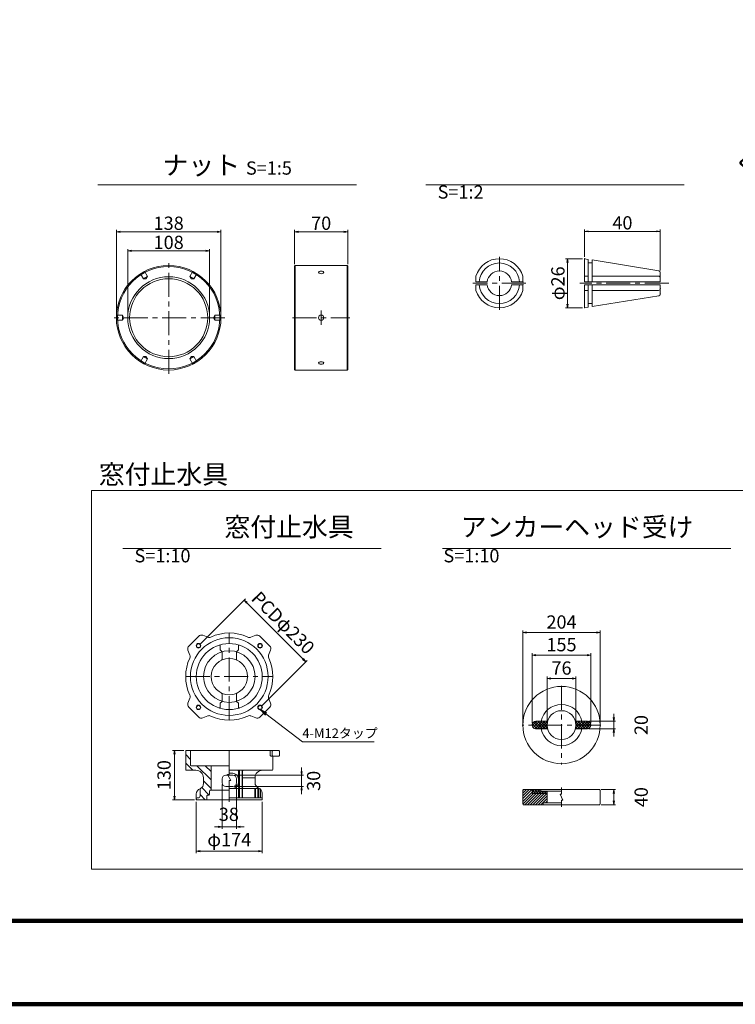
# Model space of a CAD drawing. Units: millimetres. Extents: x 0 to 1162, y 0 to 594.
# Drawn here: x 250 to 439, y 0 to 260 of the extents above; entities that cross this region are included whole.
import ezdxf
from ezdxf.enums import TextEntityAlignment as Align

# ---------------------------------------------------------------- set-up
doc = ezdxf.new("R2010")
doc.units = ezdxf.units.MM
doc.linetypes.add('CENTER', pattern=[101.6, 63.5, -12.7, 12.7, -12.7])
doc.linetypes.add('HIDDEN', pattern=[19.05, 12.7, -6.35])
doc.layers.get('Defpoints').update_dxf_attribs({"lineweight": 13})
for name, color, linetype, lineweight in [('C-TTL', 2, 'Continuous', 140), ('D-BMK', 2, 'CENTER', 13), ('D-MTR-TXT', 7, 'Continuous', 13), ('D-STR', 1, 'Continuous', 18), ('D-STR-HTXT', 7, 'Continuous', 13), ('D-STR-MTXT', 7, 'Continuous', 13), ('D-STR-STR1', 1, 'Continuous', 18), ('D-STR-TXT', 7, 'Continuous', 13)]:
    doc.layers.add(name, color=color, linetype=linetype, lineweight=lineweight)
doc.styles.add('MSG', font='txt')
doc.styles.add('YOKO_GOTHIC', font='txt')
doc.styles.add('ＭＳ ゴシック', font='txt')
doc.dimstyles.new('DIM10', dxfattribs={"dimscale": 0, "dimtxt": 3.5, "dimasz": 1, "dimexe": 0.5, "dimexo": 0.5, "dimgap": 1, "dimtad": 1, "dimdec": 0, "dimlfac": 10, "dimzin": 0, "dimdsep": 46, "dimtxsty": 'MSG', "dimblk": 'kp5-6md _OPEN', "dimcen": 0.09, "dimclrd": 256, "dimclre": 256, "dimadec": 0, "dimazin": 0, "dimtfac": 1, "dimtdec": 0, "dimtmove": 2, "dimatfit": 3, "dimldrblk": 'kp5-6md _OPEN', "dimfxl": 1, "dimtolj": 1, "dimtzin": 0, "dimlwd": -1, "dimlwe": -1, "dimarcsym": 0})
doc.dimstyles.new('DIM2', dxfattribs={"dimscale": 0, "dimtxt": 3.5, "dimasz": 1, "dimexe": 0.5, "dimexo": 0.5, "dimgap": 0.5, "dimtad": 1, "dimdec": 0, "dimlfac": 2, "dimzin": 0, "dimdsep": 46, "dimtxsty": 'ＭＳ ゴシック', "dimblk": 'kp5-6md _OPEN', "dimcen": 1, "dimclrd": 256, "dimclre": 256, "dimclrt": 256, "dimadec": 0, "dimazin": 0, "dimtfac": 1, "dimtdec": 0, "dimtmove": 2, "dimatfit": 3, "dimldrblk": 'kp5-6md _OPEN', "dimfxl": 1, "dimtolj": 1, "dimtzin": 0, "dimlwd": -1, "dimlwe": -1, "dimarcsym": 0})
doc.dimstyles.new('DIM5', dxfattribs={"dimscale": 0, "dimtxt": 3.5, "dimasz": 1, "dimexe": 0.5, "dimexo": 0.5, "dimgap": 0.5, "dimtad": 1, "dimdec": 0, "dimlfac": 5, "dimzin": 0, "dimdsep": 46, "dimtxsty": 'MSG', "dimblk": 'kp5-6md _OPEN', "dimcen": 0.09, "dimclrd": 256, "dimclre": 256, "dimadec": 0, "dimazin": 0, "dimtfac": 1, "dimtdec": 0, "dimtmove": 2, "dimatfit": 3, "dimldrblk": 'kp5-6md _OPEN', "dimfxl": 1, "dimtolj": 1, "dimtzin": 0, "dimlwd": -1, "dimlwe": -1, "dimarcsym": 0})

# ---------------------------------------------------------------- blocks, each defined once
blk = doc.blocks.new('kp5-6md _OPEN')
at = {"color": 0, "linetype": 'ByBlock', "lineweight": -2}
for p, q in [((-1, 0.166667), (0, 0)), ((-1, -0.166667), (0, 0)), ((0, 0), (-1, 0))]:
    blk.add_line(p, q, dxfattribs=at)
blk = doc.blocks.new('*D72')
at = {"layer": 'D-MTR-TXT', "transparency": 16777216}
for p, q in [((278.89, 181.67), (278.89, 199.29)), ((279.89, 198.79), (299.49, 198.79)), ((300.49, 181.67), (300.49, 199.29))]:
    blk.add_line(p, q, dxfattribs=at)
at = {"layer": 'Defpoints', "color": 0, "transparency": 16777216}
for p in [(300.49, 198.79), (278.89, 181.17), (300.49, 181.17)]:
    blk.add_point(p, dxfattribs=at)
at = {"layer": 'D-MTR-TXT', "transparency": 16777216, "rotation": 180}
blk.add_blockref('kp5-6md _OPEN', (278.89, 198.79), dxfattribs=at)
at = {"layer": 'D-MTR-TXT', "transparency": 16777216}
blk.add_blockref('kp5-6md _OPEN', (300.49, 198.79), dxfattribs=at)
at = {"layer": 'D-MTR-TXT', "color": 0, "transparency": 16777216, "insert": (289.69, 201.04), "char_height": 3.5, "attachment_point": 5, "style": 'MSG'}
blk.add_mtext('\\A1;108', dxfattribs=at)
blk = doc.blocks.new('*D73')
at = {"layer": 'D-MTR-TXT', "transparency": 16777216}
for p, q in [((389.52, 74.18), (389.52, 86.48)), ((390.52, 85.98), (396.12, 85.98)), ((397.12, 74.18), (397.12, 86.48))]:
    blk.add_line(p, q, dxfattribs=at)
at = {"layer": 'Defpoints', "color": 0, "transparency": 16777216}
for p in [(397.12, 85.98), (389.52, 73.68), (397.12, 73.68)]:
    blk.add_point(p, dxfattribs=at)
at = {"layer": 'D-MTR-TXT', "transparency": 16777216, "rotation": 180}
blk.add_blockref('kp5-6md _OPEN', (389.52, 85.98), dxfattribs=at)
at = {"layer": 'D-MTR-TXT', "transparency": 16777216}
blk.add_blockref('kp5-6md _OPEN', (397.12, 85.98), dxfattribs=at)
at = {"layer": 'D-MTR-TXT', "color": 0, "transparency": 16777216, "insert": (393.32, 88.73), "char_height": 3.5, "attachment_point": 5, "style": 'MSG'}
blk.add_mtext('\\A1;76', dxfattribs=at)
blk = doc.blocks.new('*D76')
at = {"layer": 'D-MTR-TXT', "transparency": 16777216}
for p, q in [((275.89, 181.67), (275.89, 204.34)), ((276.89, 203.84), (302.49, 203.84)), ((303.49, 181.67), (303.49, 204.34))]:
    blk.add_line(p, q, dxfattribs=at)
at = {"layer": 'Defpoints', "color": 0, "transparency": 16777216}
for p in [(303.49, 203.84), (275.89, 181.17), (303.49, 181.17)]:
    blk.add_point(p, dxfattribs=at)
at = {"layer": 'D-MTR-TXT', "transparency": 16777216, "rotation": 180}
blk.add_blockref('kp5-6md _OPEN', (275.89, 203.84), dxfattribs=at)
at = {"layer": 'D-MTR-TXT', "transparency": 16777216}
blk.add_blockref('kp5-6md _OPEN', (303.49, 203.84), dxfattribs=at)
at = {"layer": 'D-MTR-TXT', "color": 0, "transparency": 16777216, "insert": (289.69, 206.09), "char_height": 3.5, "attachment_point": 5, "style": 'MSG'}
blk.add_mtext('\\A1;138', dxfattribs=at)
blk = doc.blocks.new('*D77')
at = {"layer": 'D-MTR-TXT', "transparency": 16777216}
for p, q in [((322.92, 195.29), (322.92, 204.34)), ((323.92, 203.84), (335.92, 203.84)), ((336.92, 195.29), (336.92, 204.34))]:
    blk.add_line(p, q, dxfattribs=at)
at = {"layer": 'Defpoints', "color": 0, "transparency": 16777216}
for p in [(336.92, 203.84), (322.92, 194.79), (336.92, 194.79)]:
    blk.add_point(p, dxfattribs=at)
at = {"layer": 'D-MTR-TXT', "transparency": 16777216, "rotation": 180}
blk.add_blockref('kp5-6md _OPEN', (322.92, 203.84), dxfattribs=at)
at = {"layer": 'D-MTR-TXT', "transparency": 16777216}
blk.add_blockref('kp5-6md _OPEN', (336.92, 203.84), dxfattribs=at)
at = {"layer": 'D-MTR-TXT', "color": 0, "transparency": 16777216, "insert": (329.92, 206.09), "char_height": 3.5, "attachment_point": 5, "style": 'MSG'}
blk.add_mtext('\\A1;70', dxfattribs=at)
blk = doc.blocks.new('*D18')
at = {"layer": 'D-MTR-TXT', "transparency": 16777216}
for p, q in [((293.67, 66.96), (290.72, 66.96)), ((291.22, 65.96), (291.22, 54.96)), ((296.47, 53.96), (290.72, 53.96))]:
    blk.add_line(p, q, dxfattribs=at)
at = {"layer": 'Defpoints', "color": 0, "transparency": 16777216}
for p in [(294.17, 66.96), (291.22, 53.96), (296.97, 53.96)]:
    blk.add_point(p, dxfattribs=at)
at = {"layer": 'D-MTR-TXT', "transparency": 16777216}
for p, rotation in [((291.22, 66.96), 90), ((291.22, 53.96), 270)]:
    blk.add_blockref('kp5-6md _OPEN', p, dxfattribs=dict(at, rotation=rotation))
at = {"layer": 'D-MTR-TXT', "color": 0, "transparency": 16777216, "insert": (288.47, 60.46), "char_height": 3.5, "attachment_point": 5, "rotation": 90, "style": 'MSG'}
blk.add_mtext('\\A1;130', dxfattribs=at)
blk = doc.blocks.new('*D19')
at = {"layer": 'D-MTR-TXT', "transparency": 16777216}
for p, q in [((324.77, 61.46), (324.77, 62.46)), ((307.07, 60.46), (325.27, 60.46)), ((324.77, 60.46), (324.77, 57.46)), ((307.07, 57.46), (325.27, 57.46)), ((324.77, 56.46), (324.77, 55.46))]:
    blk.add_line(p, q, dxfattribs=at)
at = {"layer": 'Defpoints', "color": 0, "transparency": 16777216}
for p in [(306.57, 60.46), (306.57, 57.46), (324.77, 57.46)]:
    blk.add_point(p, dxfattribs=at)
at = {"layer": 'D-MTR-TXT', "transparency": 16777216}
for p, rotation in [((324.77, 60.46), 270), ((324.77, 57.46), 90)]:
    blk.add_blockref('kp5-6md _OPEN', p, dxfattribs=dict(at, rotation=rotation))
at = {"layer": 'D-MTR-TXT', "color": 0, "transparency": 16777216, "insert": (327.93, 58.96), "char_height": 3.5, "attachment_point": 5, "rotation": 90, "style": 'MSG'}
blk.add_mtext('\\A1;30', dxfattribs=at)
blk = doc.blocks.new('*D20')
at = {"layer": 'D-MTR-TXT', "transparency": 16777216}
for p, q in [((303.77, 57.96), (303.77, 46.34)), ((307.57, 57.96), (307.57, 46.34)), ((302.77, 46.84), (301.77, 46.84)), ((303.77, 46.84), (307.57, 46.84)), ((308.57, 46.84), (309.57, 46.84))]:
    blk.add_line(p, q, dxfattribs=at)
at = {"layer": 'Defpoints', "color": 0, "transparency": 16777216}
for p in [(303.77, 58.46), (307.57, 58.46), (307.57, 46.84)]:
    blk.add_point(p, dxfattribs=at)
at = {"layer": 'D-MTR-TXT', "transparency": 16777216}
blk.add_blockref('kp5-6md _OPEN', (303.77, 46.84), dxfattribs=at)
at = {"layer": 'D-MTR-TXT', "transparency": 16777216, "rotation": 180}
blk.add_blockref('kp5-6md _OPEN', (307.57, 46.84), dxfattribs=at)
at = {"layer": 'D-MTR-TXT', "color": 0, "transparency": 16777216, "insert": (305.56, 50.13), "char_height": 3.5, "attachment_point": 5, "style": 'MSG'}
blk.add_mtext('\\A1;38', dxfattribs=at)
blk = doc.blocks.new('*D21')
at = {"layer": 'D-MTR-TXT', "transparency": 16777216}
for p, q in [((296.97, 53.46), (296.97, 39.92)), ((314.37, 53.46), (314.37, 39.92)), ((297.97, 40.42), (313.37, 40.42))]:
    blk.add_line(p, q, dxfattribs=at)
at = {"layer": 'Defpoints', "color": 0, "transparency": 16777216}
for p in [(296.97, 53.96), (314.37, 53.96), (314.37, 40.42)]:
    blk.add_point(p, dxfattribs=at)
at = {"layer": 'D-MTR-TXT', "transparency": 16777216, "rotation": 180}
blk.add_blockref('kp5-6md _OPEN', (296.97, 40.42), dxfattribs=at)
at = {"layer": 'D-MTR-TXT', "transparency": 16777216}
blk.add_blockref('kp5-6md _OPEN', (314.37, 40.42), dxfattribs=at)
at = {"layer": 'D-MTR-TXT', "color": 0, "transparency": 16777216, "insert": (305.67, 43.46), "char_height": 3.5, "attachment_point": 5, "style": 'MSG'}
blk.add_mtext('\\A1;φ174', dxfattribs=at)
blk = doc.blocks.new('*D22')
at = {"layer": 'D-MTR-TXT', "transparency": 16777216}
for p, q in [((383.12, 74.18), (383.12, 98.62)), ((384.12, 98.12), (402.52, 98.12)), ((403.52, 74.18), (403.52, 98.62))]:
    blk.add_line(p, q, dxfattribs=at)
at = {"layer": 'Defpoints', "color": 0, "transparency": 16777216}
for p in [(403.52, 98.12), (383.12, 73.68), (403.52, 73.68)]:
    blk.add_point(p, dxfattribs=at)
at = {"layer": 'D-MTR-TXT', "transparency": 16777216, "rotation": 180}
blk.add_blockref('kp5-6md _OPEN', (383.12, 98.12), dxfattribs=at)
at = {"layer": 'D-MTR-TXT', "transparency": 16777216}
blk.add_blockref('kp5-6md _OPEN', (403.52, 98.12), dxfattribs=at)
at = {"layer": 'D-MTR-TXT', "color": 0, "transparency": 16777216, "insert": (393.32, 100.87), "char_height": 3.5, "attachment_point": 5, "style": 'MSG'}
blk.add_mtext('\\A1;204', dxfattribs=at)
blk = doc.blocks.new('*D23')
at = {"layer": 'D-MTR-TXT', "transparency": 16777216}
for p, q in [((385.57, 74.18), (385.57, 92.64)), ((386.57, 92.14), (400.07, 92.14)), ((401.07, 74.18), (401.07, 92.64))]:
    blk.add_line(p, q, dxfattribs=at)
at = {"layer": 'Defpoints', "color": 0, "transparency": 16777216}
for p in [(401.07, 92.14), (385.57, 73.68), (401.07, 73.68)]:
    blk.add_point(p, dxfattribs=at)
at = {"layer": 'D-MTR-TXT', "transparency": 16777216, "rotation": 180}
blk.add_blockref('kp5-6md _OPEN', (385.57, 92.14), dxfattribs=at)
at = {"layer": 'D-MTR-TXT', "transparency": 16777216}
blk.add_blockref('kp5-6md _OPEN', (401.07, 92.14), dxfattribs=at)
at = {"layer": 'D-MTR-TXT', "color": 0, "transparency": 16777216, "insert": (393.32, 94.89), "char_height": 3.5, "attachment_point": 5, "style": 'MSG'}
blk.add_mtext('\\A1;155', dxfattribs=at)
blk = doc.blocks.new('*D24')
at = {"layer": 'D-MTR-TXT', "transparency": 16777216}
for p, q in [((407.09, 75.68), (407.09, 76.68)), ((400.57, 74.68), (407.59, 74.68)), ((407.09, 74.68), (407.09, 72.68)), ((400.57, 72.68), (407.59, 72.68)), ((407.09, 71.68), (407.09, 70.68))]:
    blk.add_line(p, q, dxfattribs=at)
at = {"layer": 'Defpoints', "color": 0, "transparency": 16777216}
for p in [(400.07, 74.68), (400.07, 72.68), (407.09, 72.68)]:
    blk.add_point(p, dxfattribs=at)
at = {"layer": 'D-MTR-TXT', "transparency": 16777216}
for p, rotation in [((407.09, 74.68), 270), ((407.09, 72.68), 90)]:
    blk.add_blockref('kp5-6md _OPEN', p, dxfattribs=dict(at, rotation=rotation))
at = {"layer": 'D-MTR-TXT', "color": 0, "transparency": 16777216, "insert": (414.34, 73.68), "char_height": 3.5, "attachment_point": 5, "rotation": 90, "style": 'MSG'}
blk.add_mtext('\\A1;20', dxfattribs=at)
blk = doc.blocks.new('*D26')
at = {"layer": 'D-MTR-TXT', "transparency": 16777216}
for p, q in [((403.82, 56.66), (407.59, 56.66)), ((407.09, 55.66), (407.09, 53.66)), ((403.82, 52.66), (407.59, 52.66))]:
    blk.add_line(p, q, dxfattribs=at)
at = {"layer": 'Defpoints', "color": 0, "transparency": 16777216}
for p in [(403.32, 56.66), (403.32, 52.66), (407.09, 52.66)]:
    blk.add_point(p, dxfattribs=at)
at = {"layer": 'D-MTR-TXT', "transparency": 16777216}
for p, rotation in [((407.09, 56.66), 90), ((407.09, 52.66), 270)]:
    blk.add_blockref('kp5-6md _OPEN', p, dxfattribs=dict(at, rotation=rotation))
at = {"layer": 'D-MTR-TXT', "color": 0, "transparency": 16777216, "insert": (414.34, 54.66), "char_height": 3.5, "attachment_point": 5, "rotation": 90, "style": 'MSG'}
blk.add_mtext('\\A1;40', dxfattribs=at)
blk = doc.blocks.new('*D44')
at = {"layer": 'D-MTR-TXT', "transparency": 16777216}
for p, q in [((399.39, 197.23), (399.39, 204.45)), ((400.39, 203.95), (418.39, 203.95)), ((419.39, 193.58), (419.39, 204.45))]:
    blk.add_line(p, q, dxfattribs=at)
at = {"layer": 'Defpoints', "color": 0, "transparency": 16777216}
for p in [(419.39, 203.95), (399.39, 196.73), (419.39, 193.08)]:
    blk.add_point(p, dxfattribs=at)
at = {"layer": 'D-MTR-TXT', "transparency": 16777216, "rotation": 180}
blk.add_blockref('kp5-6md _OPEN', (399.39, 203.95), dxfattribs=at)
at = {"layer": 'D-MTR-TXT', "transparency": 16777216}
blk.add_blockref('kp5-6md _OPEN', (419.39, 203.95), dxfattribs=at)
at = {"layer": 'D-MTR-TXT', "transparency": 16777216, "insert": (409.39, 206.2), "char_height": 3.5, "attachment_point": 5, "style": 'ＭＳ ゴシック'}
blk.add_mtext('\\A1;40', dxfattribs=at)
blk = doc.blocks.new('*D45')
at = {"layer": 'D-MTR-TXT', "transparency": 16777216}
for p, q in [((398.89, 196.73), (394.41, 196.73)), ((394.91, 195.73), (394.91, 184.78)), ((398.89, 183.78), (394.41, 183.78))]:
    blk.add_line(p, q, dxfattribs=at)
at = {"layer": 'Defpoints', "color": 0, "transparency": 16777216}
for p in [(399.39, 196.73), (394.91, 183.78), (399.39, 183.78)]:
    blk.add_point(p, dxfattribs=at)
at = {"layer": 'D-MTR-TXT', "transparency": 16777216}
for p, rotation in [((394.91, 196.73), 90), ((394.91, 183.78), 270)]:
    blk.add_blockref('kp5-6md _OPEN', p, dxfattribs=dict(at, rotation=rotation))
at = {"layer": 'D-MTR-TXT', "transparency": 16777216, "insert": (392.37, 190.25), "char_height": 3.5, "attachment_point": 5, "rotation": 90, "style": 'ＭＳ ゴシック'}
blk.add_mtext('\\A1;φ26', dxfattribs=at)
blk = doc.blocks.new('*D69')
at = {"layer": 'D-MTR-TXT', "transparency": 16777216}
for p, q in [((297.9, 94.96), (309.95, 107.01)), ((310.3, 105.95), (325.15, 91.1)), ((314.16, 78.7), (326.21, 90.75))]:
    blk.add_line(p, q, dxfattribs=at)
at = {"layer": 'Defpoints', "color": 0, "transparency": 16777216}
for p in [(297.54, 94.61), (325.86, 90.39), (313.81, 78.34)]:
    blk.add_point(p, dxfattribs=at)
at = {"layer": 'D-MTR-TXT', "transparency": 16777216}
for p, rotation in [((309.59, 106.66), 135), ((325.86, 90.39), 315)]:
    blk.add_blockref('kp5-6md _OPEN', p, dxfattribs=dict(at, rotation=rotation))
at = {"layer": 'D-MTR-TXT', "color": 0, "transparency": 16777216, "insert": (319.87, 100.67), "char_height": 3.5, "attachment_point": 5, "rotation": 315, "style": 'MSG'}
blk.add_mtext('\\A1;PCDφ230', dxfattribs=at)

msp = doc.modelspace()

# ---------------------------------------------------------------- hatches: boundary and pattern name
at = {"layer": 'D-STR'}
h = msp.add_hatch(dxfattribs=at)
h.set_pattern_fill('ANSI37', color=256, scale=4)
h.set_pattern_definition([(45, (609.67217, -140.86007), (-0.3535534, 0.3535534), []), (135, (609.67217, -140.86007), (-0.3535534, -0.3535534), [])])
h.paths.add_polyline_path([(388.624, 74.679), (386.569, 74.679, 0.4142136), (385.569, 73.679), (388.519, 73.679, -0.0525158)])
h.paths.add_polyline_path([(388.519, 73.679), (385.569, 73.679, 0.4142136), (386.569, 72.679), (388.624, 72.679, -0.0525158)])
h.paths.add_polyline_path([(389.519, 73.679), (388.519, 73.679, 0.0525158), (388.624, 72.679), (389.653, 72.679, -0.066672)])
h.paths.add_polyline_path([(389.653, 74.679), (388.624, 74.679, 0.0525158), (388.519, 73.679), (389.519, 73.679, -0.066672)])
h.paths.add_polyline_path([(398.014, 74.679), (396.985, 74.679, -0.066672), (397.119, 73.679), (398.119, 73.679, 0.0525158)])
h.paths.add_polyline_path([(398.119, 73.679), (397.119, 73.679, -0.066672), (396.985, 72.679), (398.014, 72.679, 0.0525158)])
h.paths.add_polyline_path([(401.069, 73.679), (398.119, 73.679, -0.0525158), (398.014, 72.679), (400.069, 72.679, 0.4142136)])
h.paths.add_polyline_path([(400.069, 74.679), (398.014, 74.679, -0.0525158), (398.119, 73.679), (401.069, 73.679, 0.4142136)])
h = msp.add_hatch(dxfattribs=at)
h.set_pattern_fill('ANSI31', color=256, scale=0.5, angle=90)
h.set_pattern_definition([(135, (-352.1863, -120.6752), (-1.122532, -1.122532), [])])
edge = h.paths.add_edge_path()
edge.add_line((295.423, 66.964), (294.173, 66.964))
edge.add_line((294.173, 66.964), (294.173, 61.964))
edge.add_arc((294.282, 61.873), 0.142, -50.156, 140.156, ccw=False)
edge.add_line((294.373, 61.764), (296.873, 61.764))
edge.add_arc((296.873, 59.764), 2, 0, 90, ccw=False)
edge.add_line((298.873, 59.764), (298.873, 58.769))
edge.add_line((298.873, 58.769), (300.873, 58.769))
edge.add_line((300.873, 58.769), (300.873, 62.064))
edge.add_line((300.873, 62.064), (300.873, 62.964))
edge.add_line((300.873, 62.964), (295.423, 62.964))
edge.add_line((295.423, 62.964), (295.423, 66.964))
edge = h.paths.add_edge_path()
edge.add_line((300.873, 58.769), (298.873, 58.769))
edge.add_line((298.873, 58.769), (298.873, 58.255))
edge.add_arc((297.373, 58.255), 1.5, -61.92751, 0, ccw=False)
edge.add_arc((298.173, 56.755), 0.2, 118.07249, 180)
edge.add_line((297.973, 56.755), (297.973, 54.964))
edge.add_arc((297.473, 54.964), 0.5, -90, 0, ccw=False)
edge.add_line((297.473, 54.464), (297.173, 54.464))
edge.add_arc((297.173, 54.264), 0.2, 90, 180)
edge.add_line((296.973, 54.264), (296.973, 53.964))
edge.add_line((296.973, 53.964), (299.773, 53.964))
edge.add_line((299.773, 53.964), (299.773, 55.164))
edge.add_line((299.773, 55.164), (300.473, 55.364))
edge.add_line((300.473, 55.364), (300.473, 56.464))
edge.add_line((300.473, 56.464), (300.873, 56.464))
edge.add_line((300.873, 56.464), (300.873, 58.769))
h = msp.add_hatch(dxfattribs=at)
h.set_pattern_fill('ANSI31', color=256, scale=4)
h.set_pattern_definition([(45, (937.0637, -344.97197), (-0.3535534, 0.3535534), [])])
h.paths.add_polyline_path([(385.569, 55.66), (385.569, 56.66), (383.319, 56.66, 0.4142136), (383.119, 56.46), (383.119, 52.86, 0.4142136), (383.319, 52.66), (388.519, 52.66), (388.519, 53.16), (389.519, 53.16), (389.519, 55.66)])
h = msp.add_hatch(dxfattribs=at)
h.set_pattern_fill('ANSI37', color=256, scale=4)
h.set_pattern_definition([(45, (609.67217, -139.9231), (-0.3535534, 0.3535534), []), (135, (609.67217, -139.9231), (-0.3535534, -0.3535534), [])])
h.paths.add_polyline_path([(385.569, 56.66), (385.569, 55.66), (389.519, 55.66), (389.519, 56.26), (387.869, 56.26), (387.869, 56.66)])

# ---------------------------------------------------------------- linework, layer by layer
at = {"layer": 'C-TTL'}
msp.add_line((819, 22), (22, 22), dxfattribs=at)
msp.add_lwpolyline([(0, 0), (841, 0), (841, 594), (0, 594)], close=True, dxfattribs=at)
at = {"layer": 'D-BMK', "ltscale": 0.1}
for p, q in [((289.689, 166.365), (289.689, 195.965)), ((376.94, 183.262), (376.94, 197.242)), ((383.93, 190.252), (369.95, 190.252)), ((421.624, 190.252), (398.164, 190.252)), ((329.918, 183.065), (329.918, 179.265)), ((304.489, 181.165), (274.889, 181.165)), ((322.352, 181.165), (337.484, 181.165)), ((305.673, 74.975), (305.673, 97.975)), ((294.173, 86.475), (317.173, 86.475)), ((393.319, 84.049), (393.319, 63.309)), ((393.319, 84.049), (393.319, 63.309)), ((403.689, 73.679), (382.949, 73.679)), ((305.673, 60.64), (305.673, 67.43)), ((305.231, 60.64), (305.673, 60.64)), ((306.115, 59.088), (305.231, 60.64)), ((305.673, 53.408), (305.673, 59.088)), ((306.115, 59.088), (305.673, 59.088)), ((393.319, 57.232), (393.319, 55.423)), ((392.956, 55.423), (393.319, 55.423)), ((392.956, 55.423), (393.682, 53.898)), ((393.319, 53.898), (393.319, 52.088)), ((393.319, 53.898), (393.682, 53.898))]:
    msp.add_line(p, q, dxfattribs=at)
at = {"layer": 'D-STR'}
for p, q in [((323.087, 194.965), (322.916, 194.794)), ((323.087, 194.965), (323.087, 167.365)), ((323.087, 194.965), (336.746, 194.965)), ((336.746, 194.965), (336.746, 167.365)), ((336.746, 194.965), (336.918, 194.794)), ((322.916, 194.794), (322.916, 167.537)), ((336.918, 194.794), (336.918, 167.537)), ((323.087, 167.365), (322.916, 167.537)), ((323.087, 167.365), (336.746, 167.365)), ((336.746, 167.365), (336.918, 167.537)), ((297.609, 97.149), (295, 94.54)), ((299.991, 96.858), (298.682, 97.373)), ((312.665, 97.373), (311.356, 96.858)), ((316.347, 94.54), (313.738, 97.149)), ((303.273, 93.51), (303.273, 94.564)), ((308.073, 93.51), (308.073, 94.564)), ((294.776, 93.467), (295.291, 92.158)), ((303.773, 93.01), (303.273, 93.51)), ((303.773, 91.013), (303.773, 93.01)), ((307.573, 93.01), (308.073, 93.51)), ((307.573, 91.013), (307.573, 93.01)), ((316.056, 92.158), (316.571, 93.467)), ((295.291, 80.793), (294.776, 79.484)), ((303.773, 81.938), (303.773, 79.94)), ((307.573, 81.938), (307.573, 79.94)), ((316.571, 79.484), (316.056, 80.793)), ((295, 78.411), (297.609, 75.802)), ((303.773, 79.94), (303.273, 79.44)), ((303.273, 79.44), (303.273, 78.387)), ((307.573, 79.94), (308.073, 79.44)), ((308.073, 79.44), (308.073, 78.387)), ((313.738, 75.802), (316.347, 78.411)), ((298.682, 75.578), (299.991, 76.093)), ((311.356, 76.093), (312.665, 75.578)), ((386.569, 74.679), (389.653, 74.679)), ((400.069, 74.679), (396.985, 74.679)), ((386.569, 72.679), (389.653, 72.679)), ((400.069, 72.679), (396.985, 72.679)), ((294.173, 66.964), (318.723, 66.964)), ((294.173, 66.964), (294.173, 61.964)), ((295.423, 63.164), (295.423, 66.964)), ((316.491, 66.764), (316.491, 65.664)), ((316.661, 65.464), (318.723, 65.464)), ((317.033, 66.764), (317.033, 65.664)), ((317.173, 65.464), (317.173, 61.964)), ((318.923, 66.764), (318.923, 65.664)), ((295.623, 62.964), (305.673, 62.964)), ((300.873, 62.064), (300.873, 62.964)), ((294.373, 61.764), (296.873, 61.764)), ((298.873, 58.255), (298.873, 59.764)), ((300.873, 56.464), (300.873, 62.064)), ((304.773, 60.464), (306.015, 60.464)), ((306.573, 60.464), (305.332, 60.464)), ((305.673, 61.764), (316.973, 61.764)), ((306.573, 60.964), (305.673, 60.964)), ((308.073, 57.164), (308.073, 61.564)), ((308.335, 56.964), (308.335, 61.564)), ((309.039, 57.164), (309.039, 61.564)), ((309.152, 57.164), (309.152, 61.564)), ((312.473, 59.764), (309.152, 59.764)), ((312.473, 58.464), (312.473, 59.764)), ((303.773, 58.464), (303.773, 59.464)), ((304.773, 57.464), (305.673, 57.464)), ((306.573, 57.464), (305.673, 57.464)), ((307.573, 58.464), (307.573, 59.464)), ((308.073, 58.464), (308.073, 59.464)), ((296.973, 53.964), (296.973, 55.464)), ((297.973, 54.964), (297.973, 56.755)), ((299.773, 53.964), (299.773, 54.964)), ((300.273, 55.164), (299.973, 55.164)), ((300.473, 56.264), (300.473, 55.364)), ((300.673, 56.464), (305.673, 56.464)), ((306.573, 56.964), (305.673, 56.964)), ((313.637, 56.964), (306.573, 56.964)), ((308.073, 54.664), (308.073, 56.764)), ((308.335, 54.664), (308.335, 56.764)), ((309.039, 54.664), (309.039, 56.764)), ((309.152, 54.664), (309.152, 56.764)), ((312.381, 54.664), (312.381, 56.764)), ((312.632, 54.664), (312.632, 56.764)), ((313.223, 54.664), (313.223, 56.764)), ((313.479, 54.664), (313.479, 56.764)), ((313.91, 54.664), (313.91, 56.758)), ((314.373, 53.964), (314.373, 55.673)), ((383.119, 56.46), (383.119, 52.86)), ((403.319, 56.66), (383.319, 56.66)), ((385.569, 56.66), (385.569, 55.66)), ((385.569, 55.66), (389.519, 55.66)), ((387.869, 56.66), (387.869, 56.26)), ((393.319, 56.26), (387.869, 56.26)), ((389.519, 56.26), (389.519, 53.16)), ((403.519, 56.46), (403.519, 52.86)), ((296.973, 53.964), (314.373, 53.964)), ((297.173, 54.464), (297.473, 54.464)), ((305.673, 54.464), (314.173, 54.464)), ((403.319, 52.66), (383.319, 52.66)), ((393.319, 53.16), (388.519, 53.16)), ((388.519, 53.16), (388.519, 52.66))]:
    msp.add_line(p, q, dxfattribs=at)
at = {"layer": 'D-STR', "linetype": 'HIDDEN'}
for p, q in [((282.243, 192.784), (283.035, 191.411)), ((283.351, 193.424), (284.144, 192.051)), ((296.028, 193.424), (295.235, 192.051)), ((297.136, 192.784), (296.344, 191.411)), ((284.144, 192.051), (283.035, 191.411)), ((283.774, 191.411), (283.035, 191.411)), ((283.774, 191.411), (284.144, 192.051)), ((295.605, 191.411), (295.235, 192.051)), ((296.344, 191.411), (295.235, 192.051)), ((295.605, 191.411), (296.344, 191.411)), ((275.904, 181.805), (277.489, 181.805)), ((275.904, 180.525), (277.489, 180.525)), ((277.489, 181.805), (277.489, 180.525)), ((277.859, 181.165), (277.489, 181.805)), ((277.859, 181.165), (277.489, 180.525)), ((301.52, 181.165), (301.889, 181.805)), ((301.52, 181.165), (301.889, 180.525)), ((301.889, 180.525), (301.889, 181.805)), ((303.475, 181.805), (301.889, 181.805)), ((303.475, 180.525), (301.889, 180.525)), ((282.243, 169.547), (283.035, 170.92)), ((283.774, 170.92), (283.035, 170.92)), ((283.035, 170.92), (284.144, 170.28)), ((283.351, 168.907), (284.144, 170.28)), ((283.774, 170.92), (284.144, 170.28)), ((295.605, 170.92), (295.235, 170.28)), ((295.235, 170.28), (296.344, 170.92)), ((296.028, 168.907), (295.235, 170.28)), ((295.605, 170.92), (296.344, 170.92)), ((297.136, 169.547), (296.344, 170.92))]:
    msp.add_line(p, q, dxfattribs=at)
at = {"layer": 'D-STR'}
for centre, radius in [((289.689, 181.165), 13.8), ((289.689, 181.165), 13.5), ((289.689, 181.165), 10.8), ((289.689, 181.165), 10.3), ((329.918, 181.165), 0.7), ((305.673, 86.475), 10.25), ((297.542, 94.607), 0.6), ((305.673, 86.475), 8.7), ((297.542, 94.607), 0.5), ((313.805, 94.607), 0.6), ((313.805, 94.607), 0.5), ((305.673, 86.475), 6.8), ((305.673, 86.475), 4.8), ((393.319, 73.679), 10.2), ((297.542, 78.344), 0.6), ((297.542, 78.344), 0.5), ((313.805, 78.344), 0.6), ((313.805, 78.344), 0.5), ((393.319, 73.679), 3.8)]:
    msp.add_circle(centre, radius, dxfattribs=at)
for centre, radius, start, end in [((298.316, 96.442), 1, 68.53918, 135), ((300.357, 97.789), 1, 248.53918, 295.17004), ((305.673, 86.475), 11.5, 64.82996, 115.17004), ((310.99, 97.789), 1, 244.82996, 291.46082), ((313.031, 96.442), 1, 45, 111.46082), ((295.707, 93.833), 1, 135, 201.46082), ((303.073, 94.564), 0.2, 360, 110.86482), ((308.273, 94.564), 0.2, 69.13518, 180), ((315.64, 93.833), 1, 338.53918, 45), ((305.673, 86.475), 11.5, 154.82996, 205.17004), ((294.36, 91.792), 1, 334.82996, 21.46082), ((303.573, 91.013), 0.2, 297.81814, 360), ((307.773, 91.013), 0.2, 180, 242.18186), ((316.987, 91.792), 1, 158.53918, 205.17004), ((305.673, 86.475), 11.5, 334.82996, 25.17004), ((294.36, 81.159), 1, 338.53918, 25.17004), ((303.573, 81.938), 0.2, 0, 62.18186), ((307.773, 81.938), 0.2, 117.81814, 180), ((316.987, 81.159), 1, 154.82996, 201.46082), ((295.707, 79.118), 1, 158.53918, 225), ((303.073, 78.387), 0.2, 249.13518, 0), ((308.273, 78.387), 0.2, 180, 290.86482), ((315.64, 79.118), 1, 315, 21.46082), ((393.319, 73.679), 5.45, 10.57289, 169.42711), ((298.316, 76.509), 1, 225, 291.46082), ((300.357, 75.162), 1, 64.82996, 111.46082), ((305.673, 86.475), 11.5, 244.82996, 295.17004), ((310.99, 75.162), 1, 68.53918, 115.17004), ((313.031, 76.509), 1, 248.53918, 315), ((386.569, 73.679), 1, 90, 270), ((400.069, 73.679), 1, 270, 90), ((393.319, 73.679), 5.45, 190.57289, 349.42711), ((316.291, 66.764), 0.2, 0, 90), ((316.691, 65.664), 0.2, 180, 270), ((317.233, 66.764), 0.2, 90, 180), ((317.233, 65.664), 0.2, 180, 270), ((318.723, 66.764), 0.2, 0, 90), ((318.723, 65.664), 0.2, 270, 0), ((295.623, 63.164), 0.2, 180, 270), ((294.373, 61.964), 0.2, 180, 270), ((296.873, 59.764), 2, 0, 90), ((304.773, 59.464), 1, 90, 180), ((306.573, 59.464), 1.5, 0, 90), ((306.573, 59.464), 1, 0, 90), ((307.873, 61.564), 0.2, 0, 90), ((308.135, 61.564), 0.2, 0, 90), ((309.239, 61.564), 0.2, 90, 180), ((309.352, 61.564), 0.2, 90, 180), ((314.473, 59.764), 2, 90, 180), ((316.973, 61.964), 0.2, 270, 0), ((297.373, 58.255), 1.5, 298.07249, 0), ((304.773, 58.464), 1, 180, 270), ((306.573, 58.464), 1, 270, 0), ((306.573, 58.464), 1.5, 270, 0), ((307.873, 57.164), 0.2, 270, 0), ((309.239, 57.164), 0.2, 180, 270), ((309.352, 57.164), 0.2, 180, 270), ((313.973, 58.464), 1.5, 180, 248.48981), ((298.473, 55.464), 1.5, 107.04992, 180), ((297.473, 54.964), 0.5, 270, 0), ((298.173, 56.755), 0.2, 118.07249, 180), ((299.973, 54.964), 0.2, 90, 180), ((300.273, 55.364), 0.2, 270, 0), ((300.673, 56.264), 0.2, 90, 180), ((307.873, 54.664), 0.2, 270, 0), ((308.273, 56.764), 0.2, 90, 180), ((308.135, 54.664), 0.2, 270, 0), ((308.535, 56.764), 0.2, 90, 180), ((308.839, 56.764), 0.2, 0, 90), ((308.952, 56.764), 0.2, 0, 90), ((309.239, 54.664), 0.2, 180, 270), ((309.352, 54.664), 0.2, 180, 270), ((312.181, 56.764), 0.2, 0, 90), ((312.181, 54.664), 0.2, 270, 0), ((312.432, 56.764), 0.2, 0, 90), ((312.832, 54.664), 0.2, 180, 270), ((313.023, 54.664), 0.2, 270, 0), ((313.423, 56.764), 0.2, 90, 180), ((313.279, 54.664), 0.2, 270, 0), ((312.873, 55.673), 1.5, 0, 68.48981), ((313.679, 56.764), 0.2, 100.44261, 180), ((314.11, 54.664), 0.2, 180, 270), ((383.319, 56.46), 0.2, 90, 180), ((403.319, 56.46), 0.2, 0, 90), ((297.173, 54.264), 0.2, 90, 180), ((314.173, 54.264), 0.2, 0, 90), ((383.319, 52.86), 0.2, 180, 270), ((403.319, 52.86), 0.2, 270, 0)]:
    msp.add_arc(centre, radius, start, end, dxfattribs=at)
at = {"layer": 'D-STR', "extrusion": (0, 0, -1)}
msp.add_ellipse((329.918, 193.116), major_axis=(-0.7, 0), ratio=0.4755132, dxfattribs=at)
at = {"layer": 'D-STR'}
msp.add_ellipse((329.918, 169.214), major_axis=(-0.7, 0), ratio=0.4755132, dxfattribs=at)
for p in [(322.916, 167.537), (322.916, 167.537), (322.916, 167.537), (322.916, 167.537), (336.918, 167.537), (336.918, 167.537), (336.918, 167.537), (336.918, 167.537)]:
    msp.add_point(p, dxfattribs=at)
at = {"layer": 'D-STR-STR1'}
for p, q in [((399.39, 190.627), (399.39, 196.727)), ((400.39, 196.566), (399.39, 196.727)), ((400.39, 196.566), (400.39, 190.627)), ((400.39, 195.602), (401.39, 195.602)), ((401.39, 190.627), (401.39, 196.405)), ((418.969, 193.57), (401.39, 196.405)), ((419.39, 190.627), (419.39, 193.076)), ((370.742, 190.627), (370.742, 192.127)), ((370.742, 190.627), (373.712, 190.627)), ((370.742, 189.877), (373.712, 189.877)), ((370.742, 188.377), (370.742, 189.877)), ((380.168, 190.627), (383.137, 190.627)), ((380.168, 189.877), (383.137, 189.877)), ((383.137, 192.127), (383.137, 190.627)), ((383.137, 189.877), (383.137, 188.377)), ((399.39, 192.127), (400.39, 192.127)), ((399.39, 190.627), (419.39, 190.627)), ((399.39, 189.877), (419.39, 189.877)), ((399.39, 183.777), (399.39, 189.877)), ((400.39, 189.877), (400.39, 183.939)), ((401.39, 192.127), (418.89, 192.127)), ((401.39, 184.1), (401.39, 189.877)), ((419.39, 189.877), (419.39, 187.428)), ((399.39, 188.377), (400.39, 188.377)), ((401.39, 188.377), (418.89, 188.377)), ((400.39, 184.902), (401.39, 184.902)), ((400.39, 184.902), (401.39, 184.902)), ((418.969, 186.934), (401.39, 184.1)), ((400.39, 183.939), (399.39, 183.777))]:
    msp.add_line(p, q, dxfattribs=at)
for centre, radius, start, end in [((376.94, 190.252), 6.475, 16.83253, 163.16747), ((376.94, 190.252), 5.35, 4.01936, 175.98064), ((376.94, 190.252), 3.25, 6.62581, 173.37419), ((418.89, 193.076), 0.5, 0, 80.83992), ((376.94, 190.252), 5.35, 184.01936, 355.98064), ((376.94, 190.252), 3.25, 186.62581, 353.37419), ((418.89, 191.627), 0.5, 0, 90), ((376.94, 190.252), 6.475, 196.83253, 343.16747), ((418.89, 188.877), 0.5, 270, 0), ((418.89, 187.428), 0.5, 279.16008, 0)]:
    msp.add_arc(centre, radius, start, end, dxfattribs=at)
for p in [(399.39, 196.727), (377.006, 193.502), (383.137, 190.627), (383.137, 189.877), (419.39, 188.877), (419.39, 187.428), (419.39, 187.428), (376.847, 187.004), (399.39, 183.777), (399.39, 183.777), (399.39, 183.777), (399.39, 183.777)]:
    msp.add_point(p, dxfattribs=at)
at = {"layer": 'D-STR-TXT', "ltscale": 0.05}
for p, q in [((271.044, 216.2), (339.198, 216.2)), ((357.54, 216.2), (425.694, 216.2)), ((277.578, 120.228), (345.732, 120.228)), ((361.951, 120.228), (437.956, 120.228))]:
    msp.add_line(p, q, dxfattribs=at)
at = {"layer": 'D-STR-TXT'}
msp.add_lwpolyline([(269.3, 135.577), (591.234, 135.577), (591.234, 35.659), (269.3, 35.659)], close=True, dxfattribs=at)

# ---------------------------------------------------------------- texts
at = {"layer": 'D-STR-HTXT', "style": 'YOKO_GOTHIC'}
for s, height, p in [('窓付止水具', 5, (271.26, 139.84)), ('4-M12タップ', 2.5, (324.956, 71.529))]:
    msp.add_text(s, height=height, dxfattribs=at).set_placement(p, align=Align.MIDDLE_LEFT)
at = {"layer": 'D-STR-HTXT', "char_height": 5, "style": 'YOKO_GOTHIC'}
for s, width, insert, attachment_point in [('{\\fMS PGothic|b0|i0|c128|p50;ナット} {\\H0.7x;S=1:5}', 61.9981, (305.141, 221.406), 5), ('\\pi15.63195;{\\fMS PGothic|b0|i0|c128|p50;くさび} {\\H0.7x;S=1:2}', 61.9981, (360.638, 224.418), 1), ('\\pi4.74345;{\\fMS PGothic|b0|i0|c128|p50;窓付止水具} {\\H0.7x;S=1:10}', 61.9981, (280.676, 128.445), 1), ('\\pi0.9127;{\\fMS PGothic|b0|i0|c128|p50;アンカーヘッド受け} {\\H0.7x;S=1:10}', 75.50136, (362.174, 128.445), 1)]:
    msp.add_mtext_dynamic_manual_height_columns(s, width=width, gutter_width=12.5, heights=[0], dxfattribs=dict(at, insert=insert, attachment_point=attachment_point))

# ---------------------------------------------------------------- dimensions: what is measured, and where the dimension line sits
at = {"layer": 'D-MTR-TXT'}
for base, p1, p2, dimstyle, picture, middle in [((303.489, 203.837), (275.889, 181.165), (303.489, 181.165), 'DIM5', '*D76', (289.689, 206.087)), ((336.918, 203.837), (322.916, 194.794), (336.918, 194.794), 'DIM5', '*D77', (329.917, 206.087)), ((300.489, 198.789), (278.889, 181.165), (300.489, 181.165), 'DIM5', '*D72', (289.689, 201.039)), ((403.519, 98.118), (383.119, 73.679), (403.519, 73.679), 'DIM10', '*D22', (393.319, 100.868)), ((401.069, 92.142), (385.569, 73.679), (401.069, 73.679), 'DIM10', '*D23', (393.319, 94.892)), ((397.119, 85.977), (389.519, 73.679), (397.119, 73.679), 'DIM10', '*D73', (393.319, 88.727))]:
    dim = msp.add_linear_dim(base=base, p1=p1, p2=p2, dimstyle=dimstyle, override={"dimscale": 1}, dxfattribs=at)
    dim.commit()
    dim.dimension.update_dxf_attribs({"geometry": picture, "text_midpoint": middle})
for base, p1, p2, angle, dimstyle, picture, middle in [((419.39, 203.953), (399.39, 196.727), (419.39, 193.076), 180, 'DIM2', '*D44', (409.39, 206.203)), ((407.088, 72.679), (400.069, 74.679), (400.069, 72.679), 90, 'DIM10', '*D24', (414.338, 73.679)), ((291.224, 53.964), (294.173, 66.964), (296.973, 53.964), 90, 'DIM10', '*D18', (288.474, 60.464)), ((407.088, 52.66), (403.319, 56.66), (403.319, 52.66), 90, 'DIM10', '*D26', (414.338, 54.66))]:
    dim = msp.add_linear_dim(base=base, p1=p1, p2=p2, angle=angle, dimstyle=dimstyle, override={"dimscale": 1}, dxfattribs=at)
    dim.commit()
    dim.dimension.update_dxf_attribs({"geometry": picture, "text_midpoint": middle})
dim = msp.add_linear_dim(base=(394.907, 183.777), p1=(399.39, 196.727), p2=(399.39, 183.777), angle=90, text='φ<>', dimstyle='DIM2', override={"dimscale": 1}, dxfattribs=at)
dim.commit()
dim.dimension.update_dxf_attribs({"geometry": '*D45', "text_midpoint": (392.372, 190.252)})
dim = msp.add_aligned_dim(p1=(297.542, 94.607), p2=(313.805, 78.344), distance=17.043, text='PCDφ<>', dimstyle='DIM10', override={"dimscale": 1}, dxfattribs=at)
dim.commit()
dim.dimension.update_dxf_attribs({"geometry": '*D69', "text_midpoint": (319.87, 100.672)})
dim = msp.add_linear_dim(base=(324.767, 57.464), p1=(306.573, 60.464), p2=(306.573, 57.464), angle=90, dimstyle='DIM10', override={"dimscale": 1}, dxfattribs=at)
dim.commit()
dim.dimension.update_dxf_attribs({"geometry": '*D19', "text_midpoint": (327.93, 58.964), "dimtype": 160})
dim = msp.add_linear_dim(base=(307.573, 46.837), p1=(303.773, 58.464), p2=(307.573, 58.464), dimstyle='DIM10', override={"dimscale": 1}, dxfattribs=at)
dim.commit()
dim.dimension.update_dxf_attribs({"geometry": '*D20', "text_midpoint": (305.565, 50.127), "dimtype": 160})
dim = msp.add_linear_dim(base=(314.373, 40.424), p1=(296.973, 53.964), p2=(314.373, 53.964), text='φ<>', dimstyle='DIM10', override={"dimscale": 1}, dxfattribs=at)
dim.commit()
dim.dimension.update_dxf_attribs({"geometry": '*D21', "text_midpoint": (305.673, 43.459)})

# ---------------------------------------------------------------- leaders
at = {"layer": 'D-STR-MTXT'}
msp.add_leader([(313.805, 77.744), (324.956, 69.289), (343.906, 69.289)], dimstyle='DIM5', override={"dimscale": 1, "dimasz": 2}, dxfattribs=at)

doc.saveas('drawing.dxf')
